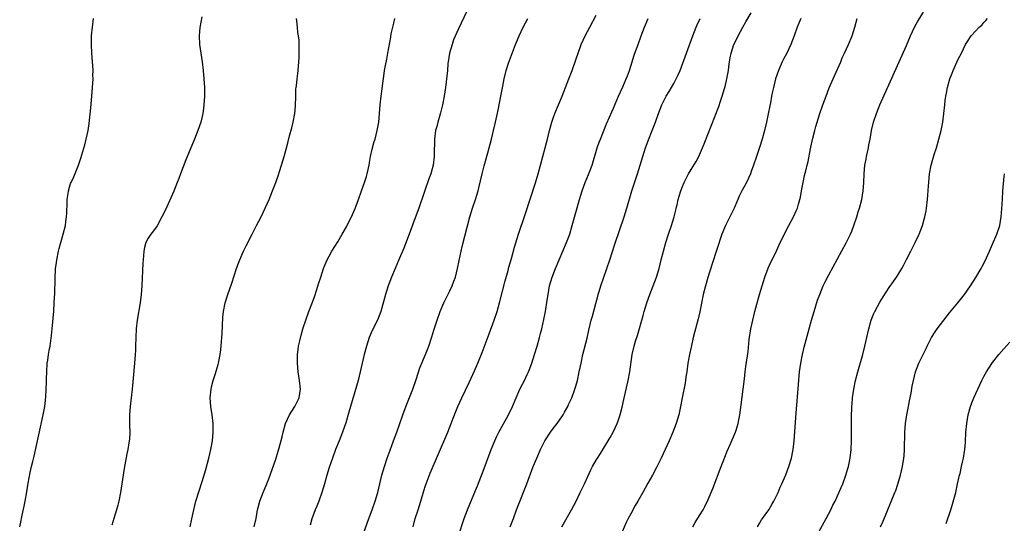
# Model space of a CAD drawing. Units: inches. Extents: x 2628000 to 2631000, y 1440000 to 1443000.
# Drawn here: x 2630011 to 2630240, y 1441514 to 1441631 of the extents above; entities that cross this region are included whole.
import ezdxf

# ---------------------------------------------------------------- set-up
doc = ezdxf.new("R2010")
doc.units = ezdxf.units.IN
doc.header["$MEASUREMENT"] = 0
doc.layers.add('LD26281440_10ft', color=71, linetype='Continuous')

msp = doc.modelspace()

# ---------------------------------------------------------------- linework, layer by layer
at = {"layer": 'LD26281440_10ft'}
for points, elevation in [([(2630115, 1441632.77), (2630113, 1441628.63), (2630111.9, 1441626.1), (2630111.53, 1441625), (2630110.97, 1441623), (2630110.63, 1441621), (2630110.58, 1441620.58), (2630110.44, 1441619), (2630110.34, 1441617.66), (2630110.03, 1441615), (2630109.7, 1441613), (2630109.32, 1441611), (2630108.88, 1441609.12), (2630108.26, 1441607), (2630108.01, 1441605.99), (2630107.73, 1441605), (2630107.47, 1441603), (2630107.42, 1441599.41), (2630107.39, 1441599), (2630107.14, 1441597), (2630106.6, 1441595), (2630106.16, 1441593.84), (2630105.14, 1441590.86), (2630105, 1441590.39), (2630103.81, 1441587), (2630103, 1441584.78), (2630101.58, 1441581), (2630100.31, 1441577.7), (2630099.13, 1441574.87), (2630098.32, 1441573), (2630097.48, 1441571), (2630096.71, 1441569), (2630096.07, 1441567), (2630095.03, 1441563), (2630094.23, 1441561), (2630093, 1441558.57), (2630092.51, 1441557.49), (2630092.33, 1441557), (2630091.69, 1441555), (2630091.17, 1441553), (2630090.24, 1441549), (2630089.72, 1441547), (2630087.61, 1441539.61), (2630086.86, 1441537.14), (2630086.1, 1441535), (2630085.32, 1441533), (2630084.51, 1441531), (2630083.76, 1441529), (2630083, 1441526.79), (2630082.45, 1441525), (2630081.9, 1441523), (2630081.31, 1441521), (2630080.59, 1441519), (2630080.14, 1441517.86), (2630079.78, 1441517), (2630079, 1441514.87), (2630078.58, 1441513.42)], 9720), ([(2630011.18, 1441513), (2630011.51, 1441514.49), (2630011.59, 1441515), (2630011.74, 1441515.74), (2630012.21, 1441517.79), (2630012.47, 1441519), (2630012.85, 1441521.15), (2630013.14, 1441523.14), (2630013.61, 1441525.61), (2630013.94, 1441527), (2630014.22, 1441528.22), (2630014.54, 1441529.46), (2630015.65, 1441534.35), (2630016.65, 1441539), (2630017, 1441541), (2630017.24, 1441543.24), (2630017.33, 1441545), (2630017.38, 1441546.62), (2630017.38, 1441547.38), (2630017.44, 1441549), (2630017.58, 1441551), (2630017.69, 1441551.69), (2630017.87, 1441553), (2630018.03, 1441553.97), (2630018.23, 1441555), (2630018.56, 1441557.44), (2630018.69, 1441559), (2630019.07, 1441563.07), (2630019.21, 1441565), (2630019.31, 1441567.31), (2630019.38, 1441570.62), (2630019.51, 1441573), (2630019.7, 1441574.3), (2630019.78, 1441575), (2630020.19, 1441577), (2630020.35, 1441577.65), (2630020.71, 1441579), (2630021.29, 1441581), (2630021.78, 1441583), (2630021.92, 1441583.92), (2630022.07, 1441585), (2630022.08, 1441585.92), (2630022.23, 1441588.23), (2630022.21, 1441589), (2630022.44, 1441590.44), (2630022.48, 1441591), (2630023, 1441592.76), (2630023.09, 1441593), (2630023.71, 1441594.29), (2630024.82, 1441597), (2630025.37, 1441598.63), (2630026.29, 1441601.71), (2630026.64, 1441603), (2630027.07, 1441605), (2630027.32, 1441606.68), (2630027.69, 1441610.31), (2630027.94, 1441613), (2630028.1, 1441615), (2630028.2, 1441617), (2630028.19, 1441617.81), (2630028.21, 1441619), (2630028.16, 1441620.16), (2630028.11, 1441621), (2630027.94, 1441623), (2630027.81, 1441625), (2630027.84, 1441627), (2630028.05, 1441629), (2630028.3, 1441631)], 9680), ([(2630053.42, 1441631.42), (2630052.97, 1441628.97), (2630052.81, 1441627), (2630052.91, 1441625), (2630053.2, 1441623), (2630053.51, 1441621), (2630053.77, 1441619), (2630053.95, 1441617), (2630054.02, 1441616.02), (2630054.06, 1441615), (2630054.07, 1441614.07), (2630054.07, 1441613), (2630053.95, 1441611), (2630053.85, 1441610.15), (2630053.68, 1441609), (2630053.21, 1441607), (2630052.55, 1441605), (2630051.75, 1441603), (2630051.52, 1441602.48), (2630049.74, 1441598.26), (2630048.52, 1441595), (2630048.08, 1441593.92), (2630047.76, 1441593), (2630046.94, 1441590.94), (2630045, 1441586.65), (2630044.18, 1441585), (2630043.08, 1441582.92), (2630042.24, 1441581.76), (2630041.62, 1441581), (2630041, 1441580.02), (2630040.49, 1441579), (2630040.13, 1441577.87), (2630040.01, 1441577), (2630039.93, 1441575.93), (2630039.81, 1441575), (2630039.76, 1441574.24), (2630039.51, 1441569), (2630039.38, 1441567), (2630039.13, 1441565), (2630038.42, 1441561), (2630038.22, 1441559), (2630038.07, 1441555), (2630038.02, 1441553.98), (2630037.97, 1441553), (2630037.82, 1441551), (2630037.53, 1441547.53), (2630037.3, 1441545), (2630036.82, 1441541), (2630036.67, 1441539), (2630036.68, 1441537.32), (2630036.65, 1441536.65), (2630036.71, 1441535), (2630036.63, 1441533.37), (2630036.6, 1441533), (2630036.28, 1441531), (2630036.05, 1441529.95), (2630035.42, 1441526.58), (2630034.9, 1441523), (2630034.57, 1441521), (2630034.19, 1441519), (2630033.93, 1441518.07), (2630033.67, 1441517), (2630033, 1441515), (2630032.57, 1441513.43)], 9690), ([(2630050.74, 1441513), (2630051.11, 1441514.89), (2630051.56, 1441517), (2630052.08, 1441519), (2630053.54, 1441523.54), (2630054.35, 1441526.35), (2630055.08, 1441529), (2630055.55, 1441531), (2630055.9, 1441533), (2630055.98, 1441534.02), (2630056.1, 1441535), (2630056.11, 1441536.11), (2630056.08, 1441537), (2630055.82, 1441539), (2630055.51, 1441541), (2630055.4, 1441543), (2630055.6, 1441545), (2630055.85, 1441546.15), (2630056.08, 1441547), (2630056.63, 1441548.63), (2630056.8, 1441549.2), (2630057.28, 1441550.72), (2630057.35, 1441551), (2630057.41, 1441551.41), (2630057.72, 1441553), (2630057.88, 1441554.12), (2630058.02, 1441556.02), (2630058.12, 1441557), (2630058.17, 1441557.83), (2630058.33, 1441561.67), (2630058.48, 1441563), (2630058.9, 1441565), (2630059.52, 1441567), (2630060.41, 1441569.59), (2630061.51, 1441573), (2630061.82, 1441573.82), (2630062.24, 1441575), (2630063.13, 1441577), (2630063.74, 1441578.26), (2630065.16, 1441581), (2630065.77, 1441582.23), (2630066.18, 1441583), (2630067.2, 1441585), (2630068.17, 1441587), (2630069.07, 1441589), (2630069.89, 1441591), (2630070.64, 1441593), (2630071.24, 1441594.76), (2630071.5, 1441595.5), (2630071.97, 1441597), (2630072.55, 1441599), (2630073, 1441600.72), (2630073.51, 1441602.49), (2630073.83, 1441603.83), (2630074.37, 1441605.63), (2630074.67, 1441607), (2630075.06, 1441609), (2630075.23, 1441610.77), (2630075.25, 1441613), (2630075.31, 1441614.69), (2630075.33, 1441615), (2630075.39, 1441615.39), (2630075.55, 1441617), (2630075.7, 1441618.3), (2630075.81, 1441619), (2630075.99, 1441621), (2630076.03, 1441621.97), (2630076.06, 1441623), (2630076.03, 1441624.03), (2630076.03, 1441625), (2630076.01, 1441625.99), (2630075.9, 1441627), (2630075.75, 1441627.75), (2630075.67, 1441629), (2630075.53, 1441630.47), (2630075.45, 1441631)], 9700), ([(2630065.6, 1441513), (2630066.05, 1441515), (2630066.41, 1441517), (2630066.52, 1441517.48), (2630066.89, 1441519), (2630067.67, 1441521), (2630068.08, 1441521.92), (2630068.54, 1441523), (2630069, 1441524.15), (2630069.49, 1441525.49), (2630070.54, 1441528.54), (2630071, 1441530.02), (2630071.4, 1441531.4), (2630072.07, 1441533.93), (2630072.32, 1441535), (2630072.88, 1441537), (2630073.82, 1441539), (2630075.06, 1441541), (2630076.03, 1441543), (2630076.33, 1441545), (2630076.13, 1441547), (2630075.84, 1441549), (2630075.64, 1441551), (2630075.66, 1441551.65), (2630075.65, 1441553), (2630075.79, 1441554.21), (2630075.93, 1441555), (2630076.23, 1441556.23), (2630076.49, 1441557.51), (2630077, 1441559.23), (2630077.59, 1441561), (2630078.31, 1441563), (2630079, 1441564.83), (2630079.58, 1441566.42), (2630080.11, 1441568.11), (2630080.57, 1441569.43), (2630081.04, 1441571), (2630081.69, 1441573), (2630082.05, 1441573.95), (2630082.55, 1441575), (2630083, 1441575.85), (2630083.66, 1441577), (2630085, 1441579.19), (2630086.06, 1441581), (2630087, 1441582.67), (2630088.43, 1441585.57), (2630089.05, 1441586.95), (2630089.82, 1441589), (2630090.51, 1441591), (2630091.23, 1441593), (2630091.66, 1441594.34), (2630091.86, 1441595), (2630092.27, 1441597), (2630092.36, 1441597.64), (2630092.6, 1441599), (2630093, 1441600.73), (2630093.49, 1441602.51), (2630093.65, 1441603), (2630094.17, 1441605), (2630094.53, 1441607), (2630094.73, 1441609), (2630094.88, 1441611), (2630095.09, 1441613), (2630095.3, 1441614.7), (2630095.4, 1441615.4), (2630095.76, 1441618.24), (2630095.89, 1441619), (2630096.11, 1441620.11), (2630096.37, 1441621.63), (2630096.66, 1441623), (2630097.29, 1441626.71), (2630097.44, 1441627.44), (2630097.78, 1441629), (2630098.03, 1441629.97), (2630098.23, 1441631)], 9710), ([(2630089.42, 1441507), (2630091.92, 1441514.08), (2630093, 1441517), (2630093.67, 1441519), (2630094.28, 1441521), (2630094.79, 1441523), (2630095.27, 1441525), (2630095.84, 1441527), (2630096.5, 1441529), (2630097.15, 1441530.85), (2630097.93, 1441533), (2630098.7, 1441535), (2630099.42, 1441537), (2630100.09, 1441539), (2630100.87, 1441541.13), (2630102.43, 1441545), (2630103.2, 1441547.2), (2630104.07, 1441549.93), (2630105.39, 1441553), (2630105.82, 1441554.18), (2630106.15, 1441555), (2630106.85, 1441557.15), (2630107.32, 1441558.68), (2630108.07, 1441561), (2630108.78, 1441563), (2630109.63, 1441565), (2630111, 1441567.79), (2630111.57, 1441569), (2630111.97, 1441570.03), (2630112.3, 1441571), (2630112.79, 1441573), (2630113.17, 1441574.83), (2630113.92, 1441578.08), (2630115.66, 1441585), (2630116.25, 1441587), (2630116.97, 1441589.03), (2630117.58, 1441591), (2630117.73, 1441591.73), (2630118.5, 1441595), (2630119, 1441596.85), (2630119.86, 1441599.86), (2630120.68, 1441603), (2630121.16, 1441605), (2630121.63, 1441607), (2630122.24, 1441609.76), (2630122.89, 1441613), (2630123.33, 1441615.33), (2630123.61, 1441617), (2630124.09, 1441619), (2630124.66, 1441620.66), (2630126.26, 1441625), (2630126.47, 1441625.53), (2630127.1, 1441627), (2630128.07, 1441629), (2630129.15, 1441631)], 9730), ([(2630102.51, 1441513), (2630103.01, 1441515), (2630103.64, 1441517), (2630103.98, 1441518.02), (2630104.29, 1441519), (2630105, 1441521.39), (2630105.39, 1441522.61), (2630105.54, 1441523), (2630106.49, 1441525.51), (2630110.54, 1441535), (2630111.33, 1441537), (2630111.78, 1441538.22), (2630112.91, 1441541), (2630113.83, 1441543), (2630115.48, 1441546.52), (2630116.74, 1441549.26), (2630117.51, 1441551), (2630118.52, 1441553.48), (2630120.15, 1441557.85), (2630121.3, 1441561), (2630121.97, 1441563), (2630122.65, 1441565.35), (2630123.86, 1441570.14), (2630124.55, 1441572.55), (2630124.73, 1441573.27), (2630125.31, 1441575.31), (2630126.02, 1441577.98), (2630126.99, 1441581), (2630128.5, 1441585.5), (2630130.92, 1441592.92), (2630131.54, 1441595), (2630132.1, 1441597), (2630133.17, 1441601), (2630133.52, 1441602.48), (2630133.66, 1441603), (2630134.14, 1441605), (2630134.7, 1441607), (2630135, 1441607.87), (2630135.41, 1441609), (2630136.23, 1441611), (2630137.08, 1441613), (2630138.68, 1441617), (2630139.42, 1441619), (2630140.32, 1441621.68), (2630140.79, 1441623), (2630141.54, 1441625), (2630142.45, 1441627), (2630143, 1441628.01), (2630143.5, 1441629), (2630145, 1441631.77)], 9740), ([(2630113, 1441510.96), (2630114.37, 1441515), (2630115.12, 1441517), (2630115.67, 1441518.33), (2630117, 1441521.48), (2630117.43, 1441522.57), (2630119, 1441526.59), (2630120.65, 1441531), (2630121.46, 1441533), (2630121.95, 1441534.05), (2630122.42, 1441535), (2630124.6, 1441539), (2630125.57, 1441541), (2630126.41, 1441543), (2630127.29, 1441545), (2630127.88, 1441546.12), (2630128.32, 1441547), (2630129, 1441548.4), (2630129.27, 1441549), (2630129.42, 1441549.42), (2630130.02, 1441551), (2630130.68, 1441553), (2630131.3, 1441555), (2630131.86, 1441557), (2630132.08, 1441557.92), (2630132.36, 1441559), (2630132.85, 1441561.15), (2630133.21, 1441563), (2630133.64, 1441565.64), (2630133.83, 1441567), (2630134.19, 1441569), (2630134.77, 1441571), (2630135.55, 1441573), (2630136.38, 1441575), (2630138.1, 1441579), (2630138.84, 1441581), (2630139.45, 1441583), (2630141.1, 1441589), (2630141.7, 1441591), (2630142.43, 1441593), (2630143.19, 1441594.81), (2630144.02, 1441597), (2630145.25, 1441601), (2630145.7, 1441602.3), (2630145.96, 1441603), (2630147.42, 1441606.58), (2630148.09, 1441608.09), (2630148.62, 1441609.38), (2630149, 1441610.21), (2630150.18, 1441613), (2630151.18, 1441615.18), (2630151.98, 1441617), (2630152.25, 1441617.75), (2630152.76, 1441619), (2630153.37, 1441621), (2630153.73, 1441622.27), (2630153.98, 1441623), (2630154.71, 1441625), (2630155.46, 1441627), (2630156.24, 1441629), (2630157.05, 1441631)], 9750), ([(2630125.03, 1441513), (2630125.76, 1441515), (2630126.51, 1441517), (2630128.87, 1441523), (2630130.4, 1441527), (2630131.2, 1441529), (2630132.07, 1441531), (2630133, 1441532.81), (2630133.1, 1441533), (2630134.39, 1441535), (2630135, 1441535.87), (2630135.9, 1441537), (2630137.19, 1441538.81), (2630137.3, 1441539), (2630137.65, 1441539.65), (2630138.4, 1441541), (2630138.6, 1441541.4), (2630139.31, 1441543), (2630140.05, 1441545), (2630140.28, 1441545.72), (2630140.62, 1441547), (2630141.07, 1441549), (2630141.49, 1441551), (2630141.93, 1441553), (2630142.86, 1441556.86), (2630143.28, 1441558.72), (2630143.85, 1441561), (2630144.1, 1441561.9), (2630144.89, 1441564.89), (2630145.39, 1441566.61), (2630145.48, 1441567), (2630145.67, 1441567.67), (2630146.09, 1441569), (2630147.49, 1441573), (2630148.16, 1441575), (2630149.33, 1441578.67), (2630151.46, 1441585), (2630152.1, 1441587), (2630153.29, 1441591), (2630154.57, 1441595), (2630155.8, 1441599), (2630156.45, 1441601), (2630156.59, 1441601.41), (2630157.13, 1441602.87), (2630157.99, 1441605), (2630158.75, 1441607), (2630159.46, 1441609), (2630160.26, 1441611), (2630161, 1441612.51), (2630161.25, 1441613), (2630161.92, 1441614.08), (2630163, 1441615.93), (2630163.59, 1441617), (2630164.03, 1441617.97), (2630164.47, 1441619), (2630165.95, 1441623), (2630167.41, 1441627), (2630168.21, 1441629), (2630168.44, 1441629.56), (2630169.12, 1441631)], 9760), ([(2630137.04, 1441513), (2630139.28, 1441517), (2630140.32, 1441519), (2630141.3, 1441521), (2630142.24, 1441523), (2630143.73, 1441526.27), (2630144.11, 1441527), (2630145, 1441528.52), (2630145.29, 1441529), (2630145.97, 1441530.03), (2630148.24, 1441533.76), (2630148.91, 1441535), (2630149.84, 1441537), (2630150.17, 1441537.83), (2630150.52, 1441539), (2630151, 1441540.8), (2630151.44, 1441542.56), (2630152.4, 1441547), (2630152.77, 1441549), (2630153.33, 1441553), (2630153.79, 1441555), (2630154.12, 1441556.12), (2630154.56, 1441557.44), (2630155.91, 1441562.09), (2630156.15, 1441563), (2630156.77, 1441565), (2630157.48, 1441567), (2630158.98, 1441571), (2630159.58, 1441573), (2630160.1, 1441575), (2630160.58, 1441577), (2630161.13, 1441579), (2630161.78, 1441581), (2630162.5, 1441583), (2630163.13, 1441585), (2630163.45, 1441586.55), (2630163.58, 1441587), (2630163.76, 1441587.76), (2630164, 1441589), (2630164.24, 1441589.76), (2630164.62, 1441591), (2630165, 1441592), (2630165.45, 1441593), (2630165.96, 1441594.04), (2630166.45, 1441595), (2630167, 1441595.96), (2630168.19, 1441597.81), (2630168.82, 1441599), (2630169, 1441599.36), (2630169.7, 1441601), (2630170.07, 1441601.93), (2630171.72, 1441606.28), (2630173.43, 1441610.57), (2630173.84, 1441611.84), (2630174.26, 1441613), (2630174.78, 1441614.78), (2630174.86, 1441615), (2630175, 1441615.54), (2630175.34, 1441617), (2630175.7, 1441619), (2630175.81, 1441619.81), (2630175.95, 1441621), (2630176.12, 1441621.88), (2630176.31, 1441623), (2630176.97, 1441625), (2630177.67, 1441626.33), (2630177.95, 1441627), (2630179, 1441629.02), (2630179.75, 1441630.25), (2630181, 1441632.37)], 9770), ([(2630192.49, 1441631), (2630192.04, 1441629.96), (2630191.66, 1441629), (2630190.97, 1441627), (2630190.17, 1441625), (2630189.21, 1441623), (2630188.44, 1441621.56), (2630188.17, 1441621), (2630187.3, 1441619), (2630186.63, 1441617), (2630186.12, 1441615), (2630185.91, 1441614.09), (2630185.7, 1441613), (2630185.42, 1441611.42), (2630185.27, 1441610.73), (2630184.94, 1441608.94), (2630184.53, 1441607), (2630184.03, 1441605), (2630183.48, 1441603), (2630182.91, 1441601.09), (2630182.23, 1441599), (2630181.54, 1441597), (2630181, 1441595.54), (2630180.78, 1441595), (2630179.85, 1441593), (2630178.83, 1441591), (2630178.2, 1441589.8), (2630177.87, 1441589), (2630176.99, 1441587), (2630176.35, 1441585.65), (2630176, 1441585), (2630175.02, 1441583), (2630174.19, 1441581), (2630173, 1441577.4), (2630171.94, 1441574.06), (2630170.92, 1441570.92), (2630170.35, 1441569), (2630169.85, 1441567), (2630169.03, 1441562.97), (2630168.65, 1441561.35), (2630168.02, 1441559), (2630167.83, 1441558.17), (2630167.52, 1441557), (2630167, 1441554.77), (2630166.63, 1441553), (2630166.28, 1441551), (2630166, 1441549), (2630165.82, 1441547.82), (2630165.72, 1441547), (2630165.62, 1441546.38), (2630164.96, 1441543), (2630164.6, 1441541), (2630164.17, 1441539), (2630163.53, 1441537), (2630162.75, 1441535), (2630161.9, 1441533), (2630161.02, 1441530.98), (2630160.11, 1441529), (2630159.08, 1441526.92), (2630158.05, 1441525), (2630157, 1441523.15), (2630155.82, 1441521), (2630154.68, 1441519), (2630154.04, 1441517.96), (2630153, 1441516.08), (2630152.43, 1441515), (2630151.96, 1441514.04), (2630151, 1441511.87)], 9780), ([(2630167.42, 1441513), (2630167.98, 1441514.02), (2630169, 1441515.65), (2630169.79, 1441517), (2630170.22, 1441517.78), (2630171, 1441519.34), (2630172.07, 1441521.93), (2630173.98, 1441527), (2630174.61, 1441528.61), (2630174.82, 1441529.18), (2630175.41, 1441530.59), (2630176.11, 1441532.11), (2630177.36, 1441535), (2630177.49, 1441535.49), (2630177.96, 1441537), (2630178.14, 1441537.86), (2630178.31, 1441539), (2630178.62, 1441541.38), (2630179.14, 1441545), (2630179.42, 1441547.42), (2630179.58, 1441549), (2630179.74, 1441550.26), (2630180.25, 1441553.75), (2630180.52, 1441556.52), (2630180.89, 1441559), (2630181.33, 1441561), (2630181.84, 1441563), (2630182.92, 1441567), (2630183.5, 1441569), (2630184.14, 1441571), (2630184.93, 1441573.07), (2630185.55, 1441574.45), (2630186.59, 1441576.59), (2630187.48, 1441578.52), (2630188.78, 1441581.22), (2630189.71, 1441583), (2630190.79, 1441585), (2630191.49, 1441586.51), (2630191.7, 1441587), (2630191.96, 1441587.96), (2630192.28, 1441589), (2630192.41, 1441589.59), (2630192.63, 1441591), (2630193, 1441593), (2630193.38, 1441594.62), (2630193.66, 1441595.66), (2630193.99, 1441597), (2630194.17, 1441597.83), (2630194.75, 1441600.75), (2630194.85, 1441601.15), (2630195.29, 1441603.29), (2630195.71, 1441605), (2630196.01, 1441605.99), (2630196.28, 1441607), (2630196.92, 1441609), (2630197.62, 1441611), (2630198.36, 1441613), (2630199.1, 1441614.9), (2630200.29, 1441617.71), (2630201.76, 1441621), (2630202.12, 1441621.88), (2630202.64, 1441623), (2630203.53, 1441625), (2630204.38, 1441627), (2630205.04, 1441629), (2630205.56, 1441631)], 9790), ([(2630182.45, 1441513), (2630183, 1441513.99), (2630183.38, 1441514.62), (2630183.63, 1441515), (2630185.05, 1441517), (2630185.79, 1441518.21), (2630186.25, 1441519), (2630187, 1441520.55), (2630187.21, 1441521), (2630187.73, 1441522.27), (2630188.08, 1441523), (2630189, 1441525.1), (2630189.71, 1441527), (2630190.31, 1441529), (2630190.61, 1441530.61), (2630190.7, 1441531), (2630190.91, 1441533), (2630191.38, 1441539.38), (2630191.94, 1441546.06), (2630192.22, 1441549), (2630192.48, 1441551), (2630192.88, 1441553), (2630193.29, 1441554.71), (2630194.41, 1441559), (2630194.98, 1441561), (2630195.58, 1441563), (2630196.39, 1441565.61), (2630196.88, 1441567), (2630197.71, 1441569), (2630198.12, 1441569.88), (2630199, 1441571.56), (2630203.04, 1441578.96), (2630204.02, 1441581), (2630204.32, 1441581.68), (2630204.83, 1441583), (2630205.5, 1441585), (2630205.84, 1441586.16), (2630206.12, 1441587), (2630206.66, 1441589), (2630206.99, 1441591), (2630207.11, 1441593), (2630207.17, 1441595), (2630207.37, 1441597), (2630207.64, 1441598.36), (2630207.75, 1441599), (2630208.2, 1441601), (2630208.31, 1441601.69), (2630208.56, 1441603), (2630208.87, 1441605), (2630209.33, 1441607), (2630210.02, 1441609), (2630210.86, 1441611), (2630217, 1441624.79), (2630217.97, 1441627), (2630218.89, 1441629), (2630219.62, 1441630.38), (2630221, 1441632.51)], 9800), ([(2630196.24, 1441511), (2630197.9, 1441514.1), (2630198.4, 1441515), (2630199.44, 1441517), (2630199.94, 1441518.06), (2630200.43, 1441519), (2630201, 1441520.19), (2630201.87, 1441522.13), (2630202.22, 1441523), (2630202.97, 1441525), (2630203.44, 1441526.56), (2630203.56, 1441527), (2630203.96, 1441529), (2630204.15, 1441531), (2630204.22, 1441533), (2630204.27, 1441536.27), (2630204.27, 1441537.73), (2630204.29, 1441539), (2630204.35, 1441540.35), (2630204.35, 1441541), (2630204.39, 1441541.61), (2630204.51, 1441543), (2630204.79, 1441545), (2630205.2, 1441547), (2630205.71, 1441549), (2630206.86, 1441553), (2630207.38, 1441555), (2630207.84, 1441557), (2630208.27, 1441559), (2630208.83, 1441561), (2630209.47, 1441562.53), (2630209.69, 1441563), (2630210.85, 1441565.15), (2630211.59, 1441566.41), (2630213, 1441568.59), (2630214.01, 1441569.99), (2630214.7, 1441571), (2630215, 1441571.46), (2630215.91, 1441573), (2630216.3, 1441573.7), (2630217, 1441575.09), (2630218.01, 1441577), (2630218.33, 1441577.67), (2630219.02, 1441579), (2630219.96, 1441581), (2630220.73, 1441583), (2630221.3, 1441585), (2630221.58, 1441586.42), (2630221.68, 1441587), (2630221.92, 1441589), (2630222.01, 1441590.01), (2630222.15, 1441592.15), (2630222.18, 1441593), (2630222.37, 1441595), (2630222.76, 1441597), (2630223.47, 1441599.47), (2630223.95, 1441601), (2630224.53, 1441603), (2630225.05, 1441605), (2630225.43, 1441607), (2630225.72, 1441609), (2630225.93, 1441611), (2630226.01, 1441612.01), (2630226.14, 1441613), (2630226.32, 1441613.68), (2630226.52, 1441615), (2630227.09, 1441617), (2630227.63, 1441618.37), (2630227.87, 1441619), (2630229, 1441621.61), (2630229.75, 1441623), (2630230.74, 1441625), (2630231, 1441625.47), (2630232.06, 1441627), (2630233, 1441628.09), (2630233.87, 1441629), (2630234.49, 1441629.51), (2630235, 1441630.12), (2630235.45, 1441630.56), (2630235.79, 1441631)], 9810), ([(2630211.02, 1441513), (2630211.62, 1441514.38), (2630214.34, 1441521), (2630214.53, 1441521.47), (2630215.04, 1441522.96), (2630215.66, 1441525), (2630216.13, 1441527), (2630216.43, 1441529), (2630216.46, 1441529.54), (2630216.57, 1441531), (2630216.63, 1441535), (2630216.78, 1441537), (2630217.11, 1441539), (2630217.49, 1441541), (2630217.71, 1441542.29), (2630218.09, 1441544.09), (2630218.34, 1441545.66), (2630218.63, 1441547), (2630219.11, 1441549), (2630219.88, 1441551), (2630221.58, 1441554.42), (2630221.83, 1441555), (2630222.84, 1441557), (2630223.68, 1441558.32), (2630224.13, 1441559), (2630225.65, 1441561), (2630227, 1441562.68), (2630228.92, 1441565), (2630230.48, 1441567), (2630231.85, 1441569), (2630233.09, 1441570.91), (2630234.32, 1441573), (2630234.57, 1441573.43), (2630235.25, 1441574.75), (2630236.26, 1441577), (2630237, 1441578.67), (2630237.98, 1441581), (2630238.65, 1441583), (2630239.03, 1441585), (2630239.16, 1441586.84), (2630239.27, 1441589), (2630239.4, 1441591), (2630239.68, 1441594.32), (2630239.76, 1441595)], 9820), ([(2630226.2, 1441513.8), (2630227.3, 1441517), (2630227.71, 1441518.29), (2630228.44, 1441521), (2630228.89, 1441523), (2630229.32, 1441525), (2630229.44, 1441525.44), (2630229.79, 1441527), (2630230.05, 1441528.05), (2630230.26, 1441529), (2630230.51, 1441530.51), (2630230.59, 1441531), (2630230.71, 1441532.71), (2630230.8, 1441535), (2630230.99, 1441537), (2630231.34, 1441539), (2630231.9, 1441541), (2630232.21, 1441541.79), (2630232.65, 1441543), (2630233.54, 1441545), (2630234.01, 1441545.99), (2630234.5, 1441547), (2630235, 1441547.96), (2630235.57, 1441549), (2630236.1, 1441549.9), (2630237, 1441551.19), (2630238.45, 1441553), (2630239.63, 1441554.37), (2630241, 1441555.89)], 9830)]:
    msp.add_lwpolyline(points, dxfattribs=dict(at, elevation=elevation))

doc.saveas('drawing.dxf')
